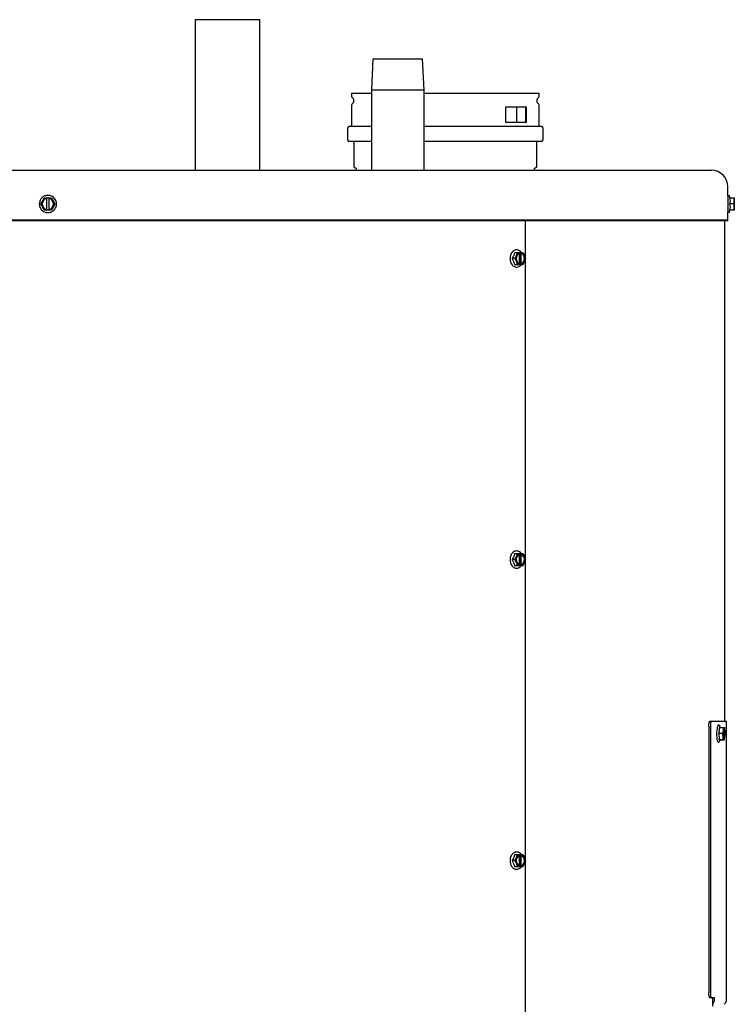
# Model space of a CAD drawing. Units: inches. Extents: x 0.5 to 16.6, y 0.4 to 9.6.
# Drawn here: x 14.8 to 16.6, y 6.9 to 9.4 of the extents above; entities that cross this region are included whole.
import ezdxf

# ---------------------------------------------------------------- set-up
doc = ezdxf.new("R2010")
doc.units = ezdxf.units.IN
doc.header["$MEASUREMENT"] = 0

msp = doc.modelspace()

# ---------------------------------------------------------------- linework, layer by layer
at = {"color": 7, "linetype": 'Continuous', "lineweight": 25}
for p, q in [((15.2211, 9.3779), (15.2211, 9.0003)), ((15.3023, 9.3779), (15.2211, 9.3779)), ((15.3836, 9.3779), (15.3023, 9.3779)), ((15.3836, 9.0003), (15.3836, 9.3779)), ((15.6664, 9.2794), (15.6629, 9.2013)), ((15.6664, 9.2794), (15.7914, 9.2794)), ((15.7949, 9.2013), (15.7914, 9.2794)), ((15.6133, 9.1926), (15.6133, 9.186)), ((15.6629, 9.1926), (15.6133, 9.1926)), ((15.6629, 9.2013), (15.6629, 9.0003)), ((15.7949, 9.2013), (15.6629, 9.2013)), ((15.7949, 9.0003), (15.7949, 9.2013)), ((16.0834, 9.1926), (15.7949, 9.1926)), ((16.0834, 9.186), (16.0834, 9.1926)), ((15.6133, 9.1637), (15.6133, 9.1097)), ((16.0001, 9.1591), (16.051, 9.1591)), ((16.0001, 9.1198), (16.0001, 9.1591)), ((16.0266, 9.1591), (16.0266, 9.1198)), ((16.0497, 9.1198), (16.0497, 9.1591)), ((16.051, 9.1591), (16.051, 9.1198)), ((16.0834, 9.1097), (16.0834, 9.1637)), ((16.051, 9.1198), (16.0001, 9.1198)), ((15.6035, 9.1058), (15.6035, 9.0766)), ((16.0932, 9.0766), (16.0932, 9.1058)), ((15.6192, 9.0727), (15.6192, 9.0107)), ((16.0775, 9.0107), (16.0775, 9.0727)), ((13.1898, 9.0003), (16.5148, 9.0003)), ((16.5564, 8.9364), (16.5564, 8.9587)), ((16.5564, 8.9364), (16.5564, 8.9571)), ((14.8434, 8.9313), (14.8495, 8.9313)), ((14.8495, 8.9313), (14.8495, 8.931)), ((14.8495, 8.9313), (14.8551, 8.9313)), ((14.8495, 8.9296), (14.8495, 8.931)), ((14.8495, 8.9022), (14.8495, 8.9296)), ((14.8551, 8.9313), (14.8612, 8.9313)), ((14.8551, 8.9313), (14.8551, 8.931)), ((14.8551, 8.931), (14.8551, 8.9296)), ((14.8551, 8.9296), (14.8551, 8.9022)), ((16.5561, 8.922), (16.5564, 8.9229)), ((16.5562, 8.9262), (16.5564, 8.9253)), ((16.5563, 8.9194), (16.5564, 8.9195)), ((16.5564, 8.9123), (16.5563, 8.9123)), ((16.5564, 8.9306), (16.5564, 8.9305)), ((16.5564, 8.9252), (16.5564, 8.9252)), ((16.5617, 8.9313), (16.5599, 8.9364)), ((16.5608, 8.9313), (16.571, 8.9313)), ((16.571, 8.9159), (16.5608, 8.9159)), ((16.571, 8.9313), (16.5723, 8.9313)), ((16.5723, 8.9313), (16.5724, 8.931)), ((16.5724, 8.931), (16.5724, 8.9007)), ((14.8495, 8.9004), (14.8434, 8.9004)), ((14.8495, 8.9007), (14.8495, 8.9022)), ((14.8495, 8.9007), (14.8495, 8.9004)), ((14.8551, 8.9004), (14.8495, 8.9004)), ((14.8551, 8.9022), (14.8551, 8.9007)), ((14.8551, 8.9007), (14.8551, 8.9004)), ((14.8612, 8.9004), (14.8551, 8.9004)), ((16.5562, 8.9056), (16.5564, 8.9064)), ((16.5564, 8.9012), (16.5564, 8.9012)), ((16.5564, 8.8737), (16.5564, 8.8953)), ((16.5564, 8.8753), (16.5564, 8.8953)), ((16.5599, 8.8954), (16.5617, 8.9004)), ((16.571, 8.9004), (16.5608, 8.9004)), ((16.5723, 8.9004), (16.571, 8.9004)), ((16.5724, 8.9007), (16.5723, 8.9004)), ((16.5564, 8.8753), (13.1482, 8.8753)), ((16.5564, 8.8737), (13.1482, 8.8737)), ((16.048, 8.8737), (16.048, 8.7817)), ((16.5489, 7.6189), (16.5489, 8.8737)), ((16.0222, 8.7945), (16.0291, 8.7945)), ((16.0291, 8.7945), (16.0345, 8.7945)), ((16.0338, 8.7656), (16.0338, 8.7925)), ((16.034, 8.7926), (16.034, 8.7655)), ((16.0345, 8.7945), (16.0346, 8.7942)), ((16.0345, 8.7945), (16.0385, 8.7945)), ((16.0346, 8.7928), (16.0346, 8.7942)), ((16.0378, 8.7928), (16.0387, 8.7928)), ((16.0378, 8.7928), (16.0378, 8.7654)), ((16.0385, 8.7945), (16.0387, 8.7942)), ((16.0385, 8.7945), (16.0422, 8.7945)), ((16.0387, 8.7942), (16.0387, 8.7928)), ((16.0226, 8.7791), (16.0157, 8.7791)), ((16.0346, 8.7639), (16.0345, 8.7636)), ((16.0346, 8.7639), (16.0346, 8.7654)), ((16.0387, 8.7654), (16.0378, 8.7654)), ((16.0387, 8.7639), (16.0385, 8.7636)), ((16.0387, 8.7654), (16.0387, 8.7639)), ((16.048, 8.7766), (16.048, 8.0269)), ((16.0291, 8.7636), (16.0222, 8.7636)), ((16.0345, 8.7636), (16.0291, 8.7636)), ((16.0385, 8.7636), (16.0345, 8.7636)), ((16.0422, 8.7636), (16.0385, 8.7636)), ((16.0226, 8.0243), (16.0157, 8.0243)), ((16.0222, 8.0397), (16.0291, 8.0397)), ((16.0291, 8.0397), (16.0345, 8.0397)), ((16.0338, 8.0108), (16.0338, 8.0377)), ((16.034, 8.0378), (16.034, 8.0107)), ((16.0345, 8.0397), (16.0346, 8.0394)), ((16.0345, 8.0397), (16.0385, 8.0397)), ((16.0346, 8.038), (16.0346, 8.0394)), ((16.0378, 8.038), (16.0387, 8.038)), ((16.0378, 8.038), (16.0378, 8.0105)), ((16.0385, 8.0397), (16.0387, 8.0394)), ((16.0385, 8.0397), (16.0422, 8.0397)), ((16.0387, 8.0394), (16.0387, 8.038)), ((16.0291, 8.0088), (16.0222, 8.0088)), ((16.0345, 8.0088), (16.0291, 8.0088)), ((16.0346, 8.0091), (16.0345, 8.0088)), ((16.0385, 8.0088), (16.0345, 8.0088)), ((16.0346, 8.0091), (16.0346, 8.0105)), ((16.0387, 8.0105), (16.0378, 8.0105)), ((16.0387, 8.0091), (16.0385, 8.0088)), ((16.0422, 8.0088), (16.0385, 8.0088)), ((16.0387, 8.0105), (16.0387, 8.0091)), ((16.048, 8.0218), (16.048, 7.272)), ((16.5087, 7.6064), (16.5087, 6.9378)), ((16.5113, 7.6189), (16.5152, 7.6189)), ((16.5125, 7.6064), (16.5125, 6.9378)), ((16.5152, 7.6189), (16.5528, 7.6189)), ((16.5374, 7.6033), (16.5365, 7.6062)), ((16.5528, 6.9196), (16.5528, 7.6189)), ((16.5282, 7.5916), (16.5284, 7.5917)), ((16.5295, 7.6026), (16.5293, 7.6024)), ((16.5429, 7.5878), (16.5329, 7.588)), ((16.5346, 7.6033), (16.5446, 7.6031)), ((16.5446, 7.6031), (16.5468, 7.603)), ((16.5453, 7.5781), (16.5457, 7.5972)), ((16.5466, 7.6008), (16.5461, 7.5745)), ((16.5468, 7.603), (16.547, 7.6028)), ((16.5468, 7.603), (16.5477, 7.603)), ((16.5469, 7.6013), (16.547, 7.6028)), ((16.5469, 7.6013), (16.5478, 7.6013)), ((16.5477, 7.603), (16.5476, 7.603)), ((16.5481, 7.6024), (16.5477, 7.603)), ((16.5477, 7.603), (16.5478, 7.6027)), ((16.5478, 7.6027), (16.5478, 7.6013)), ((16.544, 7.5723), (16.534, 7.5724)), ((16.5358, 7.5694), (16.5356, 7.5688)), ((16.5358, 7.5694), (16.5368, 7.5723)), ((16.5368, 7.5723), (16.5468, 7.5721)), ((16.5396, 7.5723), (16.5462, 7.5722)), ((16.5405, 7.5723), (16.5396, 7.5723)), ((16.5471, 7.5721), (16.5405, 7.5723)), ((16.5405, 7.5723), (16.5405, 7.5723)), ((16.5462, 7.5722), (16.544, 7.5723)), ((16.5464, 7.5725), (16.5462, 7.5722)), ((16.5464, 7.5725), (16.5464, 7.5739)), ((16.5473, 7.5738), (16.5464, 7.5739)), ((16.5468, 7.5721), (16.5471, 7.5721)), ((16.5471, 7.5721), (16.5475, 7.5728)), ((16.5472, 7.5724), (16.5471, 7.5721)), ((16.5473, 7.5738), (16.5472, 7.5724)), ((16.0222, 7.2849), (16.0291, 7.2849)), ((16.0291, 7.2849), (16.0345, 7.2849)), ((16.0338, 7.256), (16.0338, 7.2829)), ((16.034, 7.283), (16.034, 7.2559)), ((16.0345, 7.2849), (16.0346, 7.2846)), ((16.0345, 7.2849), (16.0385, 7.2849)), ((16.0346, 7.2832), (16.0346, 7.2846)), ((16.0378, 7.2832), (16.0387, 7.2832)), ((16.0378, 7.2832), (16.0378, 7.2557)), ((16.0385, 7.2849), (16.0387, 7.2846)), ((16.0385, 7.2849), (16.0422, 7.2849)), ((16.0387, 7.2846), (16.0387, 7.2832)), ((16.0226, 7.2694), (16.0157, 7.2694)), ((16.048, 7.267), (16.048, 6.5172)), ((16.0291, 7.254), (16.0222, 7.254)), ((16.0345, 7.254), (16.0291, 7.254)), ((16.0346, 7.2543), (16.0345, 7.254)), ((16.0385, 7.254), (16.0345, 7.254)), ((16.0346, 7.2543), (16.0346, 7.2557)), ((16.0387, 7.2557), (16.0378, 7.2557)), ((16.0387, 7.2543), (16.0385, 7.254)), ((16.0422, 7.254), (16.0385, 7.254)), ((16.0387, 7.2557), (16.0387, 7.2543)), ((16.5152, 6.9253), (16.5113, 6.9253)), ((16.5229, 6.9253), (16.5152, 6.9253)), ((16.5178, 6.9253), (16.5178, 6.9048)), ((16.5178, 6.9102), (16.5199, 6.9124)), ((16.519, 6.9196), (16.519, 6.9253)), ((16.5229, 6.9196), (16.5229, 6.9253)), ((16.5467, 6.9092), (16.5499, 6.9124))]:
    msp.add_line(p, q, dxfattribs=at)
at = {"color": 7, "linetype": 'Continuous', "lineweight": 25, "flags": 128}
for points in [[(16.0346, 8.7942), (16.0313, 8.7927), (16.0285, 8.7898), (16.0265, 8.786), (16.0254, 8.7815), (16.0254, 8.7767), (16.0265, 8.7722), (16.0285, 8.7683), (16.0313, 8.7655), (16.0346, 8.7639)], [(16.0387, 8.7639), (16.0419, 8.7655), (16.0447, 8.7683), (16.0468, 8.7722), (16.0478, 8.7767), (16.0478, 8.7815), (16.0468, 8.786), (16.0447, 8.7898), (16.0419, 8.7927), (16.0387, 8.7942)], [(16.0346, 8.0394), (16.0313, 8.0379), (16.0285, 8.035), (16.0265, 8.0312), (16.0254, 8.0266), (16.0254, 8.0219), (16.0265, 8.0174), (16.0285, 8.0135), (16.0313, 8.0107), (16.0346, 8.0091)], [(16.0387, 8.0091), (16.0419, 8.0107), (16.0447, 8.0135), (16.0468, 8.0174), (16.0478, 8.0219), (16.0478, 8.0266), (16.0468, 8.0312), (16.0447, 8.035), (16.0419, 8.0379), (16.0387, 8.0394)], [(16.5351, 7.6083), (16.536, 7.6076), (16.5365, 7.6062)], [(16.0346, 7.2846), (16.0313, 7.283), (16.0285, 7.2802), (16.0265, 7.2763), (16.0254, 7.2718), (16.0254, 7.2671), (16.0265, 7.2625), (16.0285, 7.2587), (16.0313, 7.2558), (16.0346, 7.2543)], [(16.0387, 7.2543), (16.0419, 7.2558), (16.0447, 7.2587), (16.0468, 7.2625), (16.0478, 7.2671), (16.0478, 7.2718), (16.0468, 7.2763), (16.0447, 7.2802), (16.0419, 7.283), (16.0387, 7.2846)]]:
    msp.add_lwpolyline(points, dxfattribs=at)
at = {"color": 7, "linetype": 'Continuous', "lineweight": 25}
for centre, radius, start, end in [((15.6175, 9.186), 0.00413, 180, 235.7291), ((16.0793, 9.186), 0.00413, 304.2709, 0), ((15.6175, 9.1637), 0.00413, 124.2709, 180), ((15.6098, 9.1749), 0.00938, 304.2709, 55.7291), ((16.0869, 9.1749), 0.00938, 124.2709, 235.7291), ((16.0793, 9.1637), 0.00413, 0, 55.7291), ((15.6074, 9.1058), 0.00394, 90, 180), ((16.0893, 9.1058), 0.00394, 0, 90), ((15.6074, 9.0766), 0.00394, 180, 270), ((16.0893, 9.0766), 0.00394, 270, 0), ((15.6234, 9.0107), 0.00413, 180, 257.9185), ((15.6216, 9.0024), 0.00433, 330.2203, 77.9185), ((16.0751, 9.0024), 0.00433, 102.0815, 209.7797), ((16.0734, 9.0107), 0.00413, 282.0815, 0), ((16.5148, 8.9587), 0.0416, 0, 90), ((14.8523, 8.9159), 0.0154, 100.2998, 259.7002), ((14.8523, 8.9159), 0.014, 101.3528, 258.6472), ((14.8523, 8.9159), 0.0154, 280.2998, 79.7002), ((14.8523, 8.9159), 0.014, 281.3528, 78.6472), ((16.0412, 8.7791), 0.0152, 115.714, 244.286), ((16.0312, 8.7791), 0.0152, 295.714, 64.286), ((16.032, 8.7791), 0.0152, 295.714, 64.286), ((16.0412, 8.0243), 0.0152, 115.714, 244.286), ((16.0312, 8.0243), 0.0152, 295.714, 64.286), ((16.032, 8.0243), 0.0152, 295.714, 64.286), ((16.5938, 7.5867), 0.0495, 161.0601, 196.7231), ((16.5921, 7.5867), 0.0475, 162.0828, 195.7004), ((16.4979, 7.5885), 0.0504, 343.4268, 14.4555), ((16.5004, 7.5885), 0.0495, 341.0601, 16.7231), ((16.5021, 7.5884), 0.0475, 342.0828, 15.7004), ((16.0412, 7.2694), 0.0152, 115.714, 244.286), ((16.0312, 7.2694), 0.0152, 295.714, 64.286), ((16.032, 7.2694), 0.0152, 295.714, 64.286), ((16.5427, 6.9196), 0.0102, 315, 0)]:
    msp.add_arc(centre, radius, start, end, dxfattribs=at)
for points, knots in [([(15.6629, 9.1097), (15.6623, 9.1097), (15.6563, 9.1097), (15.6466, 9.1097), (15.634, 9.1097), (15.623, 9.1097), (15.6143, 9.1097), (15.6085, 9.1097), (15.6078, 9.1097), (15.6074, 9.1097)], [0, 0, 0, 0, 0.013893, 0.162721, 0.308846, 0.454958, 0.64187, 0.823672, 1, 1, 1, 1]), ([(16.0893, 9.1097), (16.089, 9.1097), (16.0883, 9.1097), (16.0825, 9.1097), (16.0737, 9.1097), (16.0627, 9.1097), (16.0503, 9.1097), (16.0357, 9.1097), (16.019, 9.1097), (16.0005, 9.1097), (15.9806, 9.1097), (15.9594, 9.1097), (15.9351, 9.1097), (15.9079, 9.1097), (15.878, 9.1097), (15.8484, 9.1097), (15.8205, 9.1097), (15.8029, 9.1097), (15.7949, 9.1097)], [0, 0, 0, 0, 0.0679339, 0.1379788, 0.2099851, 0.2662817, 0.3225735, 0.3799118, 0.4375567, 0.4952016, 0.55254, 0.6088366, 0.6651284, 0.7371389, 0.8071806, 0.8751134, 0.9430505, 1, 1, 1, 1]), ([(15.6629, 9.0727), (15.6623, 9.0727), (15.6563, 9.0727), (15.6466, 9.0727), (15.634, 9.0727), (15.623, 9.0727), (15.6143, 9.0727), (15.6085, 9.0727), (15.6078, 9.0727), (15.6074, 9.0727)], [0, 0, 0, 0, 0.013893, 0.162721, 0.308834, 0.454958, 0.641859, 0.823669, 1, 1, 1, 1]), ([(16.0893, 9.0727), (16.0891, 9.0727), (16.0887, 9.0727), (16.0855, 9.0727), (16.0803, 9.0727), (16.0726, 9.0727), (16.0627, 9.0727), (16.0503, 9.0727), (16.0357, 9.0727), (16.019, 9.0727), (16.0005, 9.0727), (15.9806, 9.0727), (15.9594, 9.0727), (15.9351, 9.0727), (15.9079, 9.0727), (15.8781, 9.0727), (15.8508, 9.0727), (15.8263, 9.0727), (15.8084, 9.0727), (15.7981, 9.0727), (15.7949, 9.0727)], [0, 0, 0, 0, 0.050973, 0.101951, 0.155984, 0.210022, 0.266308, 0.322598, 0.37993, 0.437569, 0.495208, 0.55254, 0.608825, 0.665116, 0.737114, 0.807148, 0.875078, 0.926051, 0.977028, 1, 1, 1, 1]), ([(14.8523, 8.9375), (14.8496, 8.9372), (14.8441, 8.9366), (14.8372, 8.9321), (14.8329, 8.9262), (14.8306, 8.9194), (14.8305, 8.9131), (14.8322, 8.9074), (14.8347, 8.9029), (14.8384, 8.899), (14.8429, 8.8962), (14.8476, 8.8945), (14.8508, 8.8943), (14.8523, 8.8942)], [0, 0, 0, 0, 0.118165, 0.241731, 0.351996, 0.439344, 0.554032, 0.624995, 0.701857, 0.781179, 0.859261, 0.932915, 1, 1, 1, 1]), ([(14.8523, 8.8942), (14.855, 8.8945), (14.8605, 8.8951), (14.8674, 8.8997), (14.8718, 8.9056), (14.874, 8.9124), (14.8741, 8.9187), (14.8724, 8.9244), (14.8699, 8.9289), (14.8662, 8.9328), (14.8617, 8.9356), (14.857, 8.9372), (14.8538, 8.9374), (14.8523, 8.9375)], [0, 0, 0, 0, 0.118165, 0.241731, 0.351996, 0.439344, 0.554032, 0.624995, 0.701857, 0.781179, 0.859261, 0.932915, 1, 1, 1, 1]), ([(16.5564, 8.9357), (16.5564, 8.9359), (16.5564, 8.9362), (16.5566, 8.9366), (16.5569, 8.9371), (16.5574, 8.9374), (16.5579, 8.9375), (16.5584, 8.9375), (16.5589, 8.9374), (16.5594, 8.9371), (16.5597, 8.9368), (16.5598, 8.9365), (16.5599, 8.9364)], [0, 0, 0, 0, 0.086484, 0.188892, 0.285214, 0.390153, 0.5, 0.609847, 0.714786, 0.811108, 0.913516, 1, 1, 1, 1]), ([(14.8345, 8.9159), (14.8361, 8.9186), (14.8391, 8.9238), (14.842, 8.9289), (14.8434, 8.9313)], [0, 0, 0, 0, 0.534747, 1, 1, 1, 1]), ([(14.8434, 8.9004), (14.8418, 8.9032), (14.8388, 8.9084), (14.8359, 8.9135), (14.8345, 8.9159)], [0, 0, 0, 0, 0.534747, 1, 1, 1, 1]), ([(14.8612, 8.9313), (14.8628, 8.9286), (14.8658, 8.9234), (14.8687, 8.9183), (14.8701, 8.9159)], [0, 0, 0, 0, 0.534747, 1, 1, 1, 1]), ([(14.8701, 8.9159), (14.8685, 8.9131), (14.8656, 8.908), (14.8626, 8.9028), (14.8612, 8.9004)], [0, 0, 0, 0, 0.534747, 1, 1, 1, 1]), ([(16.5564, 8.9357), (16.5564, 8.9356), (16.5564, 8.9352), (16.5564, 8.9325), (16.5564, 8.929), (16.5564, 8.9252), (16.5564, 8.9208), (16.5564, 8.9159), (16.5564, 8.911), (16.5564, 8.9065), (16.5564, 8.9028), (16.5564, 8.8992), (16.5564, 8.8965), (16.5564, 8.8962), (16.5564, 8.896)], [0, 0, 0, 0, 0.090318, 0.204563, 0.27142, 0.343936, 0.420786, 0.5, 0.579214, 0.656064, 0.72858, 0.795437, 0.909682, 1, 1, 1, 1]), ([(16.5608, 8.9313), (16.5613, 8.9288), (16.5621, 8.9236), (16.5613, 8.9185), (16.5608, 8.9159)], [0, 0, 0, 0, 0.491212, 1, 1, 1, 1]), ([(16.5608, 8.9159), (16.5613, 8.9134), (16.5621, 8.9082), (16.5613, 8.9031), (16.5608, 8.9004)], [0, 0, 0, 0, 0.491212, 1, 1, 1, 1]), ([(16.571, 8.9159), (16.5717, 8.9186), (16.5731, 8.9238), (16.5717, 8.9289), (16.571, 8.9313)], [0, 0, 0, 0, 0.534747, 1, 1, 1, 1]), ([(16.571, 8.9004), (16.5717, 8.9032), (16.5731, 8.9084), (16.5717, 8.9135), (16.571, 8.9159)], [0, 0, 0, 0, 0.5347467, 1, 1, 1, 1]), ([(16.5599, 8.8954), (16.5598, 8.8953), (16.5597, 8.895), (16.5594, 8.8946), (16.5589, 8.8944), (16.5584, 8.8942), (16.5579, 8.8942), (16.5574, 8.8944), (16.5569, 8.8947), (16.5566, 8.8951), (16.5564, 8.8956), (16.5564, 8.8959), (16.5564, 8.896)], [0, 0, 0, 0, 0.086484, 0.188892, 0.285214, 0.390153, 0.5, 0.609847, 0.714786, 0.811108, 0.913516, 1, 1, 1, 1]), ([(16.027, 8.8007), (16.0255, 8.8006), (16.0225, 8.8003), (16.0186, 8.798), (16.0156, 8.7949), (16.0133, 8.7913), (16.0115, 8.7869), (16.0105, 8.7824), (16.0107, 8.7796), (16.0108, 8.7788)], [0, 0, 0, 0, 0.168443, 0.336073, 0.485475, 0.600989, 0.753077, 0.92916, 1, 1, 1, 1]), ([(16.0222, 8.7945), (16.0215, 8.792), (16.0199, 8.7868), (16.0171, 8.7817), (16.0157, 8.7791)], [0, 0, 0, 0, 0.491212, 1, 1, 1, 1]), ([(16.0226, 8.7791), (16.0242, 8.7818), (16.0274, 8.787), (16.0286, 8.7921), (16.0291, 8.7945)], [0, 0, 0, 0, 0.5347467, 1, 1, 1, 1]), ([(16.0385, 8.7944), (16.0383, 8.7947), (16.0372, 8.7964), (16.0346, 8.7984), (16.0309, 8.8004), (16.0283, 8.8006), (16.027, 8.8007)], [0, 0, 0, 0, 0.075083, 0.394039, 0.707279, 1, 1, 1, 1]), ([(16.0422, 8.7945), (16.0439, 8.7918), (16.047, 8.7866), (16.0482, 8.7815), (16.0488, 8.7791)], [0, 0, 0, 0, 0.534747, 1, 1, 1, 1]), ([(16.0108, 8.7788), (16.0108, 8.7773), (16.0108, 8.7744), (16.0119, 8.7702), (16.0136, 8.7662), (16.0162, 8.7624), (16.0195, 8.7596), (16.0232, 8.7578), (16.0258, 8.7575), (16.027, 8.7574)], [0, 0, 0, 0, 0.135982, 0.257357, 0.397397, 0.549634, 0.705967, 0.858264, 1, 1, 1, 1]), ([(16.0157, 8.7791), (16.0171, 8.7766), (16.0198, 8.7714), (16.0214, 8.7663), (16.0222, 8.7636)], [0, 0, 0, 0, 0.491212, 1, 1, 1, 1]), ([(16.0291, 8.7636), (16.0285, 8.7664), (16.0272, 8.7716), (16.024, 8.7767), (16.0226, 8.7791)], [0, 0, 0, 0, 0.534747, 1, 1, 1, 1]), ([(16.027, 8.7574), (16.029, 8.7578), (16.0331, 8.7584), (16.0371, 8.7613), (16.0385, 8.7638), (16.0387, 8.7641)], [0, 0, 0, 0, 0.464383, 0.92949, 1, 1, 1, 1]), ([(16.0488, 8.7791), (16.0481, 8.7763), (16.0468, 8.7712), (16.0437, 8.766), (16.0422, 8.7636)], [0, 0, 0, 0, 0.534747, 1, 1, 1, 1]), ([(16.027, 8.0459), (16.0255, 8.0458), (16.0225, 8.0454), (16.0186, 8.0431), (16.0156, 8.0401), (16.0133, 8.0365), (16.0115, 8.032), (16.0105, 8.0276), (16.0107, 8.0248), (16.0108, 8.024)], [0, 0, 0, 0, 0.168443, 0.336073, 0.485475, 0.600989, 0.753077, 0.92916, 1, 1, 1, 1]), ([(16.0108, 8.024), (16.0108, 8.0225), (16.0108, 8.0196), (16.0119, 8.0154), (16.0136, 8.0113), (16.0162, 8.0076), (16.0195, 8.0047), (16.0232, 8.0029), (16.0258, 8.0027), (16.027, 8.0026)], [0, 0, 0, 0, 0.135982, 0.257357, 0.397397, 0.549634, 0.705967, 0.858264, 1, 1, 1, 1]), ([(16.0222, 8.0397), (16.0215, 8.0372), (16.0199, 8.032), (16.0171, 8.0269), (16.0157, 8.0243)], [0, 0, 0, 0, 0.491212, 1, 1, 1, 1]), ([(16.0157, 8.0243), (16.0171, 8.0217), (16.0198, 8.0166), (16.0214, 8.0114), (16.0222, 8.0088)], [0, 0, 0, 0, 0.491212, 1, 1, 1, 1]), ([(16.0226, 8.0243), (16.0242, 8.027), (16.0274, 8.0322), (16.0286, 8.0373), (16.0291, 8.0397)], [0, 0, 0, 0, 0.5347467, 1, 1, 1, 1]), ([(16.0291, 8.0088), (16.0285, 8.0116), (16.0272, 8.0167), (16.024, 8.0219), (16.0226, 8.0243)], [0, 0, 0, 0, 0.534747, 1, 1, 1, 1]), ([(16.0385, 8.0396), (16.0383, 8.0399), (16.0372, 8.0415), (16.0346, 8.0436), (16.0309, 8.0456), (16.0283, 8.0458), (16.027, 8.0459)], [0, 0, 0, 0, 0.075083, 0.394039, 0.707279, 1, 1, 1, 1]), ([(16.0422, 8.0397), (16.0439, 8.0369), (16.047, 8.0318), (16.0482, 8.0266), (16.0488, 8.0243)], [0, 0, 0, 0, 0.534747, 1, 1, 1, 1]), ([(16.0488, 8.0243), (16.0481, 8.0215), (16.0468, 8.0163), (16.0437, 8.0112), (16.0422, 8.0088)], [0, 0, 0, 0, 0.534747, 1, 1, 1, 1]), ([(16.027, 8.0026), (16.029, 8.0029), (16.0331, 8.0036), (16.037, 8.0064), (16.0383, 8.0087), (16.0385, 8.0089)], [0, 0, 0, 0, 0.476773, 0.954289, 1, 1, 1, 1]), ([(16.5087, 7.6064), (16.5087, 7.6078), (16.5088, 7.6106), (16.5092, 7.6144), (16.5099, 7.6172), (16.5107, 7.6187), (16.5112, 7.6189), (16.5113, 7.6189)], [0, 0, 0, 0, 0.214693, 0.429385, 0.644077, 0.858767, 1, 1, 1, 1]), ([(16.5152, 7.6189), (16.5149, 7.6188), (16.5143, 7.6185), (16.5135, 7.6163), (16.5129, 7.6132), (16.5126, 7.6097), (16.5125, 7.6073), (16.5125, 7.6064)], [0, 0, 0, 0, 0.214692, 0.429385, 0.644074, 0.858765, 1, 1, 1, 1]), ([(16.5336, 7.6095), (16.5331, 7.6094), (16.532, 7.6092), (16.5306, 7.6073), (16.5295, 7.6037), (16.5287, 7.5978), (16.5283, 7.5928), (16.5282, 7.5901), (16.5282, 7.5898)], [0, 0, 0, 0, 0.127163, 0.256372, 0.50297, 0.732694, 0.970526, 1, 1, 1, 1]), ([(16.5336, 7.6095), (16.5336, 7.6095), (16.5338, 7.6095), (16.5342, 7.6093), (16.5346, 7.6091), (16.535, 7.6087), (16.5351, 7.6084), (16.5351, 7.6083)], [0, 0, 0, 0, 0.071256, 0.32106, 0.55035, 0.794127, 1, 1, 1, 1]), ([(16.5282, 7.5898), (16.5282, 7.5877), (16.5281, 7.5828), (16.5284, 7.5767), (16.5291, 7.572), (16.53, 7.5689), (16.5311, 7.5667), (16.5321, 7.5664), (16.5326, 7.5662)], [0, 0, 0, 0, 0.181295, 0.4174, 0.560244, 0.710153, 0.859157, 1, 1, 1, 1]), ([(16.5346, 7.6033), (16.5347, 7.6008), (16.535, 7.5957), (16.5336, 7.5905), (16.5329, 7.588)], [0, 0, 0, 0, 0.491212, 1, 1, 1, 1]), ([(16.5329, 7.588), (16.5335, 7.5854), (16.5347, 7.5802), (16.5342, 7.5751), (16.534, 7.5724)], [0, 0, 0, 0, 0.491212, 1, 1, 1, 1]), ([(16.5429, 7.5878), (16.5439, 7.5905), (16.5458, 7.5956), (16.545, 7.6007), (16.5446, 7.6031)], [0, 0, 0, 0, 0.534747, 1, 1, 1, 1]), ([(16.544, 7.5723), (16.5445, 7.575), (16.5455, 7.5802), (16.5437, 7.5854), (16.5429, 7.5878)], [0, 0, 0, 0, 0.534747, 1, 1, 1, 1]), ([(16.5326, 7.5662), (16.533, 7.5662), (16.5336, 7.5663), (16.5346, 7.5669), (16.5349, 7.5677), (16.5351, 7.5681)], [0, 0, 0, 0, 0.316168, 0.655934, 1, 1, 1, 1]), ([(16.534, 7.5724), (16.5349, 7.5724), (16.5366, 7.5724), (16.5367, 7.5723), (16.5367, 7.5723)], [0, 0, 0, 0, 0.53639, 1, 1, 1, 1]), ([(16.027, 7.2911), (16.0255, 7.2909), (16.0225, 7.2906), (16.0186, 7.2883), (16.0156, 7.2853), (16.0133, 7.2817), (16.0115, 7.2772), (16.0105, 7.2728), (16.0107, 7.27), (16.0108, 7.2692)], [0, 0, 0, 0, 0.168443, 0.336073, 0.485475, 0.600989, 0.753077, 0.92916, 1, 1, 1, 1]), ([(16.0222, 7.2849), (16.0215, 7.2823), (16.0199, 7.2772), (16.0171, 7.2721), (16.0157, 7.2694)], [0, 0, 0, 0, 0.491212, 1, 1, 1, 1]), ([(16.0226, 7.2694), (16.0242, 7.2722), (16.0274, 7.2774), (16.0286, 7.2825), (16.0291, 7.2849)], [0, 0, 0, 0, 0.5347467, 1, 1, 1, 1]), ([(16.0382, 7.2852), (16.0381, 7.2853), (16.0371, 7.2869), (16.0346, 7.2888), (16.0309, 7.2908), (16.0283, 7.291), (16.027, 7.2911)], [0, 0, 0, 0, 0.041477, 0.372022, 0.696643, 1, 1, 1, 1]), ([(16.0422, 7.2849), (16.0439, 7.2821), (16.047, 7.277), (16.0482, 7.2718), (16.0488, 7.2694)], [0, 0, 0, 0, 0.534747, 1, 1, 1, 1]), ([(16.0108, 7.2692), (16.0108, 7.2677), (16.0108, 7.2648), (16.0119, 7.2606), (16.0136, 7.2565), (16.0162, 7.2528), (16.0195, 7.2499), (16.0232, 7.2481), (16.0258, 7.2479), (16.027, 7.2478)], [0, 0, 0, 0, 0.135982, 0.257357, 0.397397, 0.549634, 0.705967, 0.858264, 1, 1, 1, 1]), ([(16.0157, 7.2694), (16.0171, 7.2669), (16.0198, 7.2618), (16.0214, 7.2566), (16.0222, 7.254)], [0, 0, 0, 0, 0.491212, 1, 1, 1, 1]), ([(16.0291, 7.254), (16.0285, 7.2568), (16.0272, 7.2619), (16.024, 7.2671), (16.0226, 7.2694)], [0, 0, 0, 0, 0.534747, 1, 1, 1, 1]), ([(16.0488, 7.2694), (16.0481, 7.2667), (16.0468, 7.2615), (16.0437, 7.2564), (16.0422, 7.254)], [0, 0, 0, 0, 0.534747, 1, 1, 1, 1]), ([(16.027, 7.2478), (16.029, 7.2481), (16.0331, 7.2488), (16.0371, 7.2517), (16.0384, 7.254), (16.0386, 7.2543)], [0, 0, 0, 0, 0.469126, 0.938984, 1, 1, 1, 1]), ([(16.5113, 6.9253), (16.5111, 6.9255), (16.5105, 6.9258), (16.5097, 6.9279), (16.5091, 6.9311), (16.5087, 6.9346), (16.5087, 6.9369), (16.5087, 6.9378)], [0, 0, 0, 0, 0.214692, 0.429385, 0.644074, 0.858765, 1, 1, 1, 1]), ([(16.5125, 6.9378), (16.5126, 6.9364), (16.5126, 6.9336), (16.5131, 6.9299), (16.5138, 6.9271), (16.5145, 6.9256), (16.515, 6.9254), (16.5152, 6.9253)], [0, 0, 0, 0, 0.214693, 0.429385, 0.644077, 0.858767, 1, 1, 1, 1]), ([(16.5178, 6.916), (16.518, 6.9163), (16.5186, 6.9171), (16.5189, 6.9184), (16.519, 6.9194), (16.519, 6.9196)], [0, 0, 0, 0, 0.272407, 0.819498, 1, 1, 1, 1]), ([(16.5199, 6.9124), (16.5208, 6.9136), (16.5225, 6.9157), (16.5227, 6.9184), (16.5229, 6.9196)], [0, 0, 0, 0, 0.559238, 1, 1, 1, 1])]:
    msp.add_open_spline(points, degree=3, knots=knots, dxfattribs=at)

doc.saveas('drawing.dxf')
